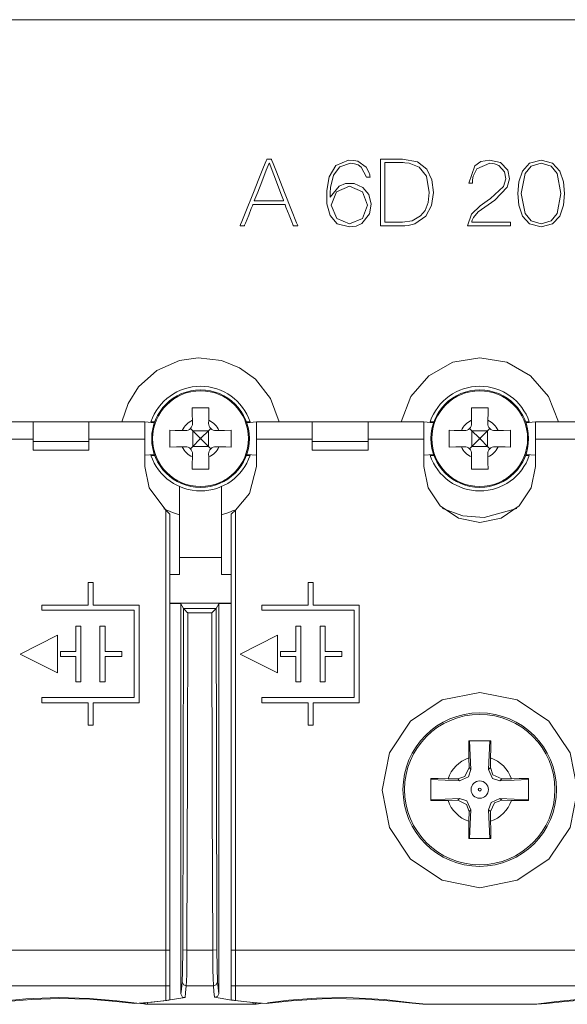
# Model space of a CAD drawing. Units: millimetres. Extents: x -61 to 61, y -29 to 29.
# Drawn here: x -36 to -17, y -29 to 6 of the extents above; entities that cross this region are included whole.
import ezdxf

# ---------------------------------------------------------------- set-up
doc = ezdxf.new("R2010")
doc.units = ezdxf.units.MM
doc.layers.add('Top$1', color=7, linetype='Continuous', true_color=0xffffff)

msp = doc.modelspace()

# ---------------------------------------------------------------- linework, layer by layer
at = {"layer": 'Top$1', "color": 7, "linetype": 'Continuous', "lineweight": 13}
for p, q in [((-49.25, 5.866), (49.25, 5.866)), ((-36, -8.548), (-38, -8.548)), ((-36, -8.548), (-34, -8.548)), ((-36, -9.248), (-36, -8.548)), ((-32, -8.548), (-34, -8.548)), ((-34, -8.548), (-34, -9.248)), ((-31.654, -8.578), (-32, -8.548)), ((-32, -9.171), (-32, -8.548)), ((-31.644, -8.55), (-31.776, -8.55)), ((-30.363, -8.786), (-30.28, -8.87)), ((-30.292, -8.492), (-30.29, -8.605)), ((-29.72, -8.87), (-29.637, -8.787)), ((-29.71, -8.605), (-29.708, -8.492)), ((-28.224, -8.55), (-28.356, -8.55)), ((-28, -8.548), (-28.346, -8.578)), ((-26, -8.548), (-28, -8.548)), ((-28, -8.548), (-28, -9.171)), ((-26, -8.548), (-24, -8.548)), ((-26, -9.248), (-26, -8.548)), ((-22, -8.548), (-24, -8.548)), ((-24, -8.548), (-24, -9.248)), ((-21.654, -8.578), (-22, -8.548)), ((-22, -9.171), (-22, -8.548)), ((-21.776, -8.55), (-21.644, -8.55)), ((-20.363, -8.786), (-20.28, -8.87)), ((-20.292, -8.492), (-20.29, -8.605)), ((-19.72, -8.87), (-19.637, -8.787)), ((-19.71, -8.605), (-19.708, -8.492)), ((-18.356, -8.55), (-18.224, -8.55)), ((-18, -8.548), (-18.346, -8.578)), ((-16, -8.548), (-18, -8.548)), ((-18, -8.548), (-18, -9.171)), ((-36, -9.171), (-38, -9.171)), ((-32, -9.171), (-34, -9.171)), ((-32, -10.15), (-32, -9.171)), ((-30.545, -8.86), (-30.658, -8.858)), ((-30.28, -8.87), (-30.025, -9.125)), ((-30.28, -8.87), (-29.72, -8.87)), ((-30.28, -8.87), (-30.28, -9.43)), ((-30.025, -9.175), (-30.28, -9.43)), ((-30.025, -9.175), (-30.025, -9.125)), ((-29.975, -9.125), (-30.025, -9.125)), ((-29.975, -9.175), (-30.025, -9.175)), ((-29.975, -9.125), (-29.72, -8.87)), ((-29.975, -9.175), (-29.975, -9.125)), ((-29.72, -9.43), (-29.975, -9.175)), ((-29.72, -8.87), (-29.72, -9.43)), ((-29.342, -8.858), (-29.455, -8.86)), ((-26, -9.171), (-28, -9.171)), ((-28, -9.171), (-28, -10.15)), ((-22, -9.171), (-24, -9.171)), ((-22, -10.15), (-22, -9.171)), ((-20.545, -8.86), (-20.658, -8.858)), ((-20.28, -8.87), (-20.025, -9.125)), ((-20.28, -8.87), (-19.72, -8.87)), ((-20.28, -8.87), (-20.28, -9.43)), ((-20.025, -9.175), (-20.28, -9.43)), ((-20.025, -9.175), (-20.025, -9.125)), ((-19.975, -9.125), (-20.025, -9.125)), ((-19.975, -9.175), (-20.025, -9.175)), ((-19.975, -9.125), (-19.72, -8.87)), ((-19.975, -9.175), (-19.975, -9.125)), ((-19.72, -9.43), (-19.975, -9.175)), ((-19.72, -8.87), (-19.72, -9.43)), ((-19.342, -8.858), (-19.455, -8.86)), ((-16, -9.171), (-18, -9.171)), ((-18, -9.171), (-18, -10.15)), ((-36, -9.564), (-36, -9.248)), ((-36, -9.248), (-34, -9.248)), ((-34, -9.248), (-34, -9.564)), ((-30.658, -9.442), (-30.545, -9.44)), ((-30.28, -9.43), (-30.363, -9.514)), ((-30.28, -9.43), (-29.72, -9.43)), ((-29.637, -9.513), (-29.72, -9.43)), ((-29.455, -9.44), (-29.342, -9.442)), ((-26, -9.248), (-26, -9.564)), ((-24, -9.248), (-26, -9.248)), ((-24, -9.564), (-24, -9.248)), ((-20.658, -9.442), (-20.545, -9.44)), ((-20.28, -9.43), (-20.363, -9.514)), ((-20.28, -9.43), (-19.72, -9.43)), ((-19.637, -9.513), (-19.72, -9.43)), ((-19.455, -9.44), (-19.342, -9.442)), ((-34, -9.564), (-36, -9.564)), ((-32, -9.748), (-31.655, -9.718)), ((-31.776, -9.75), (-31.644, -9.75)), ((-30.29, -9.695), (-30.292, -9.808)), ((-29.708, -9.808), (-29.71, -9.695)), ((-28.356, -9.75), (-28.224, -9.75)), ((-28.345, -9.718), (-28, -9.748)), ((-24, -9.564), (-26, -9.564)), ((-22, -9.748), (-21.655, -9.718)), ((-21.644, -9.75), (-21.776, -9.75)), ((-20.29, -9.695), (-20.292, -9.808)), ((-19.708, -9.808), (-19.71, -9.695)), ((-18.224, -9.75), (-18.356, -9.75)), ((-18.345, -9.718), (-18, -9.748)), ((-31.25, -11.711), (-31.1, -11.861)), ((-31.25, -27.486), (-31.25, -11.711)), ((-31.1, -27.486), (-31.1, -11.861)), ((-28.75, -11.711), (-28.9, -11.861)), ((-28.9, -11.861), (-28.9, -27.486)), ((-28.75, -11.711), (-28.75, -27.486)), ((-30.75, -14.023), (-30.75, -13.408)), ((-30.75, -13.408), (-29.25, -13.408)), ((-29.25, -13.408), (-29.25, -14.023)), ((-31.1, -14.023), (-30.75, -14.023)), ((-29.25, -14.023), (-28.9, -14.023)), ((-34.032, -14.312), (-34.032, -15.123)), ((-33.852, -14.312), (-34.032, -14.312)), ((-33.852, -15.123), (-33.852, -14.312)), ((-25.969, -14.312), (-26.149, -14.312)), ((-26.149, -14.312), (-26.149, -15.123)), ((-25.969, -15.123), (-25.969, -14.312)), ((-34.032, -15.123), (-35.687, -15.123)), ((-35.687, -15.123), (-35.687, -15.303)), ((-32.196, -15.123), (-33.852, -15.123)), ((-32.196, -18.614), (-32.196, -15.123)), ((-28.9, -15.052), (-31.1, -15.052)), ((-26.149, -15.123), (-27.805, -15.123)), ((-27.805, -15.123), (-27.805, -15.302)), ((-24.314, -15.123), (-25.969, -15.123)), ((-24.314, -18.614), (-24.314, -15.123)), ((-35.687, -15.303), (-32.376, -15.303)), ((-32.376, -15.303), (-32.376, -18.434)), ((-27.805, -15.302), (-24.494, -15.302)), ((-24.494, -15.302), (-24.494, -18.433)), ((-34.29, -15.867), (-34.47, -15.867)), ((-34.47, -15.867), (-34.47, -16.777)), ((-34.29, -17.868), (-34.29, -15.867)), ((-33.423, -15.867), (-33.603, -15.867)), ((-33.603, -15.867), (-33.603, -17.868)), ((-33.423, -16.777), (-33.423, -15.867)), ((-26.407, -15.867), (-26.588, -15.867)), ((-26.588, -15.867), (-26.588, -16.777)), ((-26.407, -17.867), (-26.407, -15.867)), ((-25.54, -15.867), (-25.72, -15.867)), ((-25.72, -15.867), (-25.72, -17.867)), ((-25.54, -16.777), (-25.54, -15.867)), ((-36.458, -16.871), (-35.121, -16.195)), ((-35.121, -16.195), (-35.121, -17.539)), ((-28.576, -16.87), (-27.239, -16.195)), ((-27.239, -16.195), (-27.239, -17.539)), ((-35.121, -17.539), (-36.458, -16.871)), ((-34.47, -16.777), (-35.021, -16.777)), ((-35.021, -16.777), (-35.021, -16.957)), ((-32.82, -16.777), (-33.423, -16.777)), ((-32.82, -16.957), (-32.82, -16.777)), ((-27.239, -17.539), (-28.576, -16.87)), ((-26.588, -16.777), (-27.138, -16.777)), ((-27.138, -16.777), (-27.138, -16.957)), ((-24.938, -16.777), (-25.54, -16.777)), ((-24.938, -16.957), (-24.938, -16.777)), ((-35.021, -16.957), (-34.47, -16.957)), ((-34.47, -16.957), (-34.47, -17.868)), ((-33.423, -17.868), (-33.423, -16.957)), ((-33.423, -16.957), (-32.82, -16.957)), ((-27.138, -16.957), (-26.588, -16.957)), ((-26.588, -16.957), (-26.588, -17.867)), ((-25.54, -16.957), (-24.938, -16.957)), ((-25.54, -17.867), (-25.54, -16.957)), ((-34.47, -17.868), (-34.29, -17.868)), ((-33.603, -17.868), (-33.423, -17.868)), ((-26.588, -17.867), (-26.407, -17.867)), ((-25.72, -17.867), (-25.54, -17.867)), ((-32.376, -18.434), (-35.687, -18.434)), ((-35.687, -18.434), (-35.687, -18.614)), ((-35.687, -18.614), (-34.032, -18.614)), ((-34.032, -18.614), (-34.032, -19.424)), ((-33.852, -19.424), (-33.852, -18.614)), ((-33.852, -18.614), (-32.196, -18.614)), ((-24.494, -18.433), (-27.805, -18.433)), ((-27.805, -18.433), (-27.805, -18.614)), ((-27.805, -18.614), (-26.149, -18.614)), ((-26.149, -18.614), (-26.149, -19.424)), ((-25.969, -18.614), (-24.314, -18.614)), ((-25.969, -19.424), (-25.969, -18.614)), ((-34.032, -19.424), (-33.852, -19.424)), ((-26.149, -19.424), (-25.969, -19.424)), ((-20.389, -20.595), (-20.383, -20.94)), ((-19.617, -20.941), (-19.611, -20.595)), ((-20.383, -20.94), (-20.318, -21.004)), ((-19.681, -21.005), (-19.617, -20.941)), ((-20.789, -21.347), (-21.136, -21.341)), ((-20.725, -21.411), (-20.789, -21.347)), ((-19.21, -21.347), (-19.275, -21.412)), ((-19.21, -21.347), (-18.864, -21.341)), ((-21.136, -22.119), (-20.79, -22.113)), ((-20.79, -22.113), (-20.725, -22.049)), ((-19.275, -22.049), (-19.21, -22.114)), ((-18.864, -22.12), (-19.21, -22.114)), ((-20.383, -22.52), (-20.389, -22.866)), ((-20.319, -22.455), (-20.383, -22.52)), ((-19.617, -22.52), (-19.681, -22.456)), ((-19.617, -22.52), (-19.611, -22.866)), ((-31.25, -27.486), (-48.75, -27.486)), ((-31.25, -28.758), (-31.25, -27.486)), ((-31.25, -27.486), (-31.1, -27.486)), ((-31.1, -28.758), (-31.1, -27.486)), ((-28.9, -27.486), (-28.9, -28.758)), ((-28.75, -27.486), (-28.9, -27.486)), ((-28.75, -27.486), (-28.75, -28.758)), ((-11.25, -27.486), (-28.75, -27.486)), ((-31.25, -28.758), (-48.75, -28.758)), ((-31.25, -29.288), (-31.25, -28.758)), ((-31.25, -28.758), (-31.1, -28.758)), ((-31.1, -29.266), (-31.1, -28.758)), ((-28.9, -28.758), (-28.9, -29.27)), ((-28.75, -28.758), (-28.9, -28.758)), ((-28.75, -28.758), (-28.75, -29.291)), ((-11.25, -28.758), (-28.75, -28.758)), ((-31.902, -29.425), (-28.121, -29.425)), ((-17.958, -29.425), (-22.042, -29.425))]:
    msp.add_line(p, q, dxfattribs=at)
for points in [[(-27.463, 0.872), (-27.463, 0.872), (-27.463, 0.872), (-27.463, 0.872), (-27.463, 0.871), (-27.463, 0.87), (-27.461, 0.867), (-27.457, 0.855), (-27.443, 0.82), (-27.401, 0.714), (-27.282, 0.414), (-26.99, -0.325), (-26.737, -0.967), (-26.558, -1.42), (-26.52, -1.516), (-26.518, -1.522), (-26.518, -1.523), (-26.518, -1.523), (-26.518, -1.523), (-26.518, -1.523), (-26.518, -1.523), (-26.518, -1.523), (-26.518, -1.523), (-26.518, -1.523), (-26.518, -1.523), (-26.518, -1.523), (-26.519, -1.523), (-26.521, -1.523), (-26.528, -1.523), (-26.548, -1.523), (-26.596, -1.523), (-26.656, -1.523), (-26.671, -1.523), (-26.674, -1.523), (-26.675, -1.523), (-26.675, -1.523), (-26.675, -1.523), (-26.675, -1.523), (-26.675, -1.523), (-26.675, -1.523), (-26.675, -1.523), (-26.675, -1.523), (-26.675, -1.523), (-26.675, -1.522), (-26.675, -1.522), (-26.676, -1.521), (-26.677, -1.517), (-26.682, -1.506), (-26.695, -1.472), (-26.733, -1.376), (-26.826, -1.139), (-26.94, -0.85), (-26.969, -0.775), (-26.976, -0.759), (-26.977, -0.755), (-26.977, -0.755), (-26.977, -0.755), (-26.977, -0.755), (-26.977, -0.755), (-26.977, -0.755), (-26.977, -0.755), (-26.977, -0.755), (-26.977, -0.755), (-26.977, -0.755), (-26.977, -0.755), (-26.978, -0.755), (-26.98, -0.755), (-26.985, -0.755), (-27.002, -0.755), (-27.053, -0.755), (-27.197, -0.755), (-27.551, -0.755), (-27.982, -0.755), (-28.094, -0.755), (-28.118, -0.755), (-28.123, -0.755), (-28.124, -0.755), (-28.124, -0.755), (-28.124, -0.755), (-28.124, -0.755), (-28.124, -0.755), (-28.124, -0.755), (-28.124, -0.755), (-28.124, -0.755), (-28.124, -0.755), (-28.124, -0.755), (-28.124, -0.755), (-28.125, -0.756), (-28.126, -0.76), (-28.131, -0.771), (-28.144, -0.805), (-28.182, -0.902), (-28.277, -1.139), (-28.391, -1.427), (-28.421, -1.502), (-28.428, -1.519), (-28.429, -1.522), (-28.429, -1.522), (-28.429, -1.523), (-28.429, -1.523), (-28.429, -1.523), (-28.429, -1.523), (-28.429, -1.523), (-28.429, -1.523), (-28.429, -1.523), (-28.429, -1.523), (-28.429, -1.523), (-28.43, -1.523), (-28.43, -1.523), (-28.433, -1.523), (-28.44, -1.523), (-28.459, -1.523), (-28.508, -1.523), (-28.58, -1.523), (-28.586, -1.523), (-28.587, -1.523), (-28.587, -1.523), (-28.587, -1.523), (-28.587, -1.523), (-28.587, -1.523), (-28.587, -1.523), (-28.587, -1.523), (-28.587, -1.522), (-28.587, -1.522), (-28.586, -1.521), (-28.585, -1.517), (-28.58, -1.506), (-28.566, -1.47), (-28.523, -1.364), (-28.403, -1.064), (-28.106, -0.325), (-27.909, 0.164), (-27.744, 0.575), (-27.65, 0.809), (-27.629, 0.859), (-27.625, 0.869), (-27.624, 0.871), (-27.624, 0.872), (-27.624, 0.872), (-27.624, 0.872), (-27.624, 0.872), (-27.624, 0.872), (-27.624, 0.872), (-27.624, 0.872), (-27.624, 0.872), (-27.624, 0.872), (-27.624, 0.872), (-27.624, 0.872), (-27.623, 0.872), (-27.621, 0.872), (-27.614, 0.872), (-27.593, 0.872), (-27.544, 0.872), (-27.47, 0.872), (-27.464, 0.872), (-27.463, 0.872), (-27.463, 0.872), (-27.463, 0.872)], [(-24.055, 0.221), (-24.249, 0.583), (-24.36, 0.658), (-24.489, 0.705), (-24.635, 0.721), (-25.017, 0.597), (-25.236, 0.29), (-25.342, -0.151), (-25.356, -0.343), (-25.359, -0.423), (-25.359, -0.457), (-25.359, -0.472), (-25.359, -0.478), (-25.359, -0.481), (-25.359, -0.482), (-25.359, -0.483), (-25.359, -0.483), (-25.359, -0.483), (-25.359, -0.483), (-25.359, -0.483), (-25.359, -0.483), (-25.359, -0.483), (-25.359, -0.483), (-25.359, -0.483), (-25.359, -0.483), (-25.358, -0.484), (-25.356, -0.486), (-25.353, -0.489), (-25.353, -0.49), (-25.353, -0.49), (-25.353, -0.49), (-25.353, -0.49), (-25.038, -0.099), (-24.804, -0.007), (-24.497, -0.009), (-24.186, -0.146), (-23.975, -0.401), (-23.888, -0.743), (-23.945, -1.095), (-24.221, -1.434), (-24.425, -1.529), (-24.662, -1.563), (-25.103, -1.45), (-25.36, -1.154), (-25.472, -0.739), (-25.479, -0.26), (-25.389, 0.239), (-25.149, 0.642), (-24.7, 0.83), (-24.512, 0.824), (-24.368, 0.791), (-24.069, 0.585), (-23.967, 0.4), (-23.94, 0.303), (-23.932, 0.258), (-23.929, 0.238), (-23.928, 0.229), (-23.928, 0.225), (-23.927, 0.223), (-23.927, 0.222), (-23.927, 0.222), (-23.927, 0.221), (-23.927, 0.221), (-23.927, 0.221), (-23.927, 0.221), (-23.927, 0.221), (-23.927, 0.221), (-23.927, 0.221), (-23.927, 0.221), (-23.928, 0.221), (-23.93, 0.221), (-23.936, 0.221), (-23.952, 0.221), (-23.991, 0.221), (-24.049, 0.221), (-24.054, 0.221), (-24.055, 0.221), (-24.055, 0.221), (-24.055, 0.221)], [(-18.639, -0.366), (-18.602, 0.056), (-18.471, 0.442), (-18.214, 0.723), (-17.801, 0.832), (-17.389, 0.723), (-17.132, 0.442), (-17, 0.056), (-16.963, -0.366), (-17, -0.787), (-17.132, -1.173), (-17.389, -1.454), (-17.801, -1.563), (-18.214, -1.454), (-18.471, -1.173), (-18.602, -0.787), (-18.639, -0.366)], [(-17.09, -0.366), (-17.228, 0.353), (-17.445, 0.617), (-17.801, 0.721), (-18.157, 0.617), (-18.374, 0.353), (-18.512, -0.366), (-18.374, -1.084), (-18.157, -1.348), (-17.801, -1.452), (-17.445, -1.348), (-17.228, -1.084), (-17.09, -0.366)], [(-24.015, -0.785), (-24.197, -0.309), (-24.662, -0.104), (-25.132, -0.304), (-25.316, -0.785), (-25.124, -1.262), (-24.662, -1.452), (-24.198, -1.256), (-24.015, -0.785)], [(-16.5, -21.747), (-16.765, -23.084), (-17.522, -24.219), (-18.658, -24.979), (-19.999, -25.247), (-21.34, -24.98), (-22.476, -24.221), (-23.234, -23.086), (-23.5, -21.75), (-23.235, -20.412), (-22.478, -19.275), (-21.343, -18.514), (-20.001, -18.247), (-18.66, -18.514), (-17.523, -19.274), (-16.766, -20.409), (-16.5, -21.747)]]:
    msp.add_lwpolyline(points, close=True, dxfattribs=at)
for points in [[(-27.024, -0.627), (-27.024, -0.627), (-27.024, -0.627), (-27.024, -0.627), (-27.024, -0.626), (-27.025, -0.624), (-27.028, -0.618), (-27.035, -0.598), (-27.058, -0.538), (-27.122, -0.368), (-27.281, 0.05), (-27.474, 0.56), (-27.524, 0.692), (-27.534, 0.721), (-27.537, 0.726), (-27.537, 0.728), (-27.537, 0.728), (-27.537, 0.728), (-27.537, 0.728), (-27.537, 0.728), (-27.537, 0.728), (-27.537, 0.728), (-27.537, 0.728), (-27.537, 0.728), (-27.537, 0.728), (-27.537, 0.728), (-27.538, 0.728), (-27.538, 0.728), (-27.54, 0.728), (-27.543, 0.728), (-27.544, 0.728), (-27.544, 0.728), (-27.544, 0.728), (-27.544, 0.728), (-27.544, 0.728), (-27.544, 0.728), (-27.544, 0.728), (-27.544, 0.728), (-27.544, 0.728), (-27.544, 0.727), (-27.544, 0.727), (-27.545, 0.725), (-27.548, 0.718), (-27.555, 0.698), (-27.579, 0.638), (-27.646, 0.469), (-27.81, 0.05), (-27.953, -0.313), (-28.054, -0.569), (-28.075, -0.623), (-28.077, -0.627), (-28.077, -0.627), (-28.077, -0.627), (-28.077, -0.627), (-28.077, -0.627), (-28.077, -0.627), (-28.077, -0.627), (-28.077, -0.627), (-28.077, -0.627), (-28.077, -0.627), (-28.076, -0.627), (-28.075, -0.627), (-28.07, -0.627), (-28.054, -0.627), (-28.007, -0.627), (-27.876, -0.627), (-27.55, -0.627), (-27.268, -0.627), (-27.069, -0.627), (-27.027, -0.627), (-27.024, -0.627), (-27.024, -0.627), (-27.024, -0.627), (-27.024, -0.627)], [(-23.553, 0.872), (-23.43, 0.872), (-23.16, 0.872), (-22.865, 0.872), (-22.789, 0.872), (-22.772, 0.872), (-22.769, 0.872), (-22.768, 0.872), (-22.768, 0.872), (-22.768, 0.872), (-22.768, 0.872), (-22.234, 0.771), (-21.894, 0.503), (-21.714, 0.121), (-21.661, -0.322), (-21.727, -0.795), (-21.93, -1.176), (-22.328, -1.451), (-22.564, -1.508), (-22.679, -1.52), (-22.732, -1.522), (-22.756, -1.522), (-22.766, -1.523), (-22.771, -1.523), (-22.773, -1.523), (-22.774, -1.523), (-22.774, -1.523), (-22.775, -1.523), (-22.775, -1.523), (-22.775, -1.523), (-22.775, -1.523), (-22.775, -1.523), (-22.777, -1.523), (-22.78, -1.523), (-22.792, -1.523), (-22.826, -1.523), (-22.924, -1.523), (-23.164, -1.523), (-23.431, -1.523), (-23.544, -1.523), (-23.552, -1.523), (-23.553, -1.523), (-23.553, -1.523), (-23.553, -1.523), (-23.553, -1.523), (-23.553, -1.523), (-23.553, -1.522), (-23.553, -1.522), (-23.553, -1.521), (-23.553, -1.517), (-23.553, -1.506), (-23.553, -1.47), (-23.553, -1.364), (-23.553, -1.064), (-23.553, -0.325), (-23.553, 0.317), (-23.553, 0.769), (-23.553, 0.865), (-23.553, 0.872), (-23.553, 0.872), (-23.553, 0.872), (-23.553, 0.872)], [(-23.405, -1.395), (-23.305, -1.395), (-23.083, -1.395), (-22.841, -1.395), (-22.778, -1.395), (-22.765, -1.395), (-22.762, -1.395), (-22.761, -1.395), (-22.761, -1.395), (-22.761, -1.395), (-22.761, -1.395), (-22.424, -1.344), (-22.118, -1.169), (-21.957, -0.968), (-21.849, -0.689), (-21.809, -0.322), (-21.912, 0.258), (-22.167, 0.578), (-22.527, 0.723), (-22.681, 0.741), (-22.745, 0.744), (-22.771, 0.744), (-22.783, 0.744), (-22.788, 0.744), (-22.79, 0.744), (-22.791, 0.744), (-22.791, 0.744), (-22.791, 0.744), (-22.791, 0.744), (-22.792, 0.744), (-22.792, 0.744), (-22.792, 0.744), (-22.792, 0.744), (-22.793, 0.744), (-22.796, 0.744), (-22.805, 0.744), (-22.832, 0.744), (-22.909, 0.744), (-23.098, 0.744), (-23.309, 0.744), (-23.398, 0.744), (-23.405, 0.744), (-23.405, 0.744), (-23.405, 0.744), (-23.405, 0.744), (-23.405, 0.744), (-23.405, 0.744), (-23.405, 0.744), (-23.405, 0.744), (-23.405, 0.743), (-23.405, 0.74), (-23.405, 0.729), (-23.405, 0.698), (-23.405, 0.603), (-23.405, 0.335), (-23.405, -0.325), (-23.405, -0.899), (-23.405, -1.303), (-23.405, -1.389), (-23.405, -1.395), (-23.405, -1.395), (-23.405, -1.395), (-23.405, -1.395)], [(-18.9, -1.395), (-18.9, -1.395), (-18.9, -1.395), (-18.9, -1.395), (-18.9, -1.396), (-18.9, -1.398), (-18.9, -1.404), (-18.9, -1.419), (-18.9, -1.459), (-18.9, -1.503), (-18.9, -1.521), (-18.9, -1.522), (-18.9, -1.523), (-18.9, -1.523), (-18.9, -1.523), (-18.9, -1.523), (-18.9, -1.523), (-18.9, -1.523), (-18.901, -1.523), (-18.903, -1.523), (-18.911, -1.523), (-18.934, -1.523), (-19.002, -1.523), (-19.195, -1.523), (-19.671, -1.523), (-20.085, -1.523), (-20.376, -1.523), (-20.438, -1.523), (-20.442, -1.523), (-20.443, -1.523), (-20.443, -1.523), (-20.443, -1.523), (-20.443, -1.523), (-20.443, -1.523), (-20.296, -1.108), (-19.985, -0.801), (-19.735, -0.627), (-19.61, -0.543), (-19.152, -0.118), (-19.065, 0.165), (-19.111, 0.415), (-19.321, 0.64), (-19.47, 0.7), (-19.634, 0.721), (-20.105, 0.515), (-20.229, 0.258), (-20.253, 0.123), (-20.257, 0.06), (-20.258, 0.032), (-20.258, 0.02), (-20.258, 0.014), (-20.258, 0.012), (-20.258, 0.011), (-20.258, 0.01), (-20.258, 0.01), (-20.258, 0.01), (-20.258, 0.01), (-20.258, 0.01), (-20.258, 0.01), (-20.258, 0.01), (-20.258, 0.01), (-20.259, 0.01), (-20.259, 0.01), (-20.261, 0.01), (-20.267, 0.01), (-20.283, 0.01), (-20.322, 0.01), (-20.38, 0.01), (-20.385, 0.01), (-20.386, 0.01), (-20.386, 0.01), (-20.386, 0.01), (-20.386, 0.01), (-20.386, 0.01), (-20.18, 0.628), (-19.956, 0.781), (-19.655, 0.832), (-19.255, 0.743), (-18.994, 0.477), (-18.938, 0.16), (-19.021, -0.142), (-19.464, -0.599), (-20.054, -1.019), (-20.225, -1.219), (-20.267, -1.315), (-20.277, -1.359), (-20.28, -1.379), (-20.281, -1.388), (-20.281, -1.392), (-20.282, -1.394), (-20.282, -1.395), (-20.282, -1.395), (-20.282, -1.395), (-20.282, -1.395), (-20.282, -1.395), (-20.282, -1.395), (-20.282, -1.395), (-20.282, -1.395), (-20.281, -1.395), (-20.281, -1.395), (-20.279, -1.395), (-20.272, -1.395), (-20.252, -1.395), (-20.19, -1.395), (-20.017, -1.395), (-19.591, -1.395), (-19.22, -1.395), (-18.959, -1.395), (-18.904, -1.395), (-18.9, -1.395), (-18.9, -1.395), (-18.9, -1.395), (-18.9, -1.395)], [(-30.75, -6.347), (-31.562, -6.707), (-32.224, -7.297), (-32.598, -7.886), (-32.818, -8.547)], [(-29.25, -6.347), (-30.091, -6.25), (-30.75, -6.347)], [(-27.182, -8.547), (-27.49, -7.717), (-28.037, -7.019), (-28.602, -6.609), (-29.25, -6.347)], [(-17.181, -8.548), (-17.536, -7.636), (-18.178, -6.896), (-19.033, -6.415), (-20, -6.248), (-20.968, -6.415), (-21.822, -6.897), (-22.464, -7.636), (-22.819, -8.548)], [(-30.3, -8.05), (-30.296, -8.293), (-30.292, -8.492)], [(-29.7, -8.05), (-30.037, -8.05), (-30.3, -8.05)], [(-29.708, -8.492), (-29.703, -8.24), (-29.7, -8.05)], [(-20.3, -8.05), (-20.296, -8.293), (-20.292, -8.492)], [(-19.7, -8.05), (-20.037, -8.05), (-20.3, -8.05)], [(-19.708, -8.492), (-19.703, -8.24), (-19.7, -8.05)], [(-31.1, -8.85), (-31.1, -9.187), (-31.1, -9.45)], [(-30.658, -8.858), (-30.91, -8.853), (-31.1, -8.85)], [(-28.9, -8.85), (-29.143, -8.854), (-29.342, -8.858)], [(-28.9, -9.45), (-28.9, -9.113), (-28.9, -8.85)], [(-21.1, -8.85), (-21.1, -9.187), (-21.1, -9.45)], [(-20.658, -8.858), (-20.91, -8.853), (-21.1, -8.85)], [(-18.9, -8.85), (-19.143, -8.854), (-19.342, -8.858)], [(-18.9, -9.45), (-18.9, -9.113), (-18.9, -8.85)], [(-31.1, -9.45), (-30.857, -9.446), (-30.658, -9.442)], [(-29.342, -9.442), (-29.09, -9.447), (-28.9, -9.45)], [(-21.1, -9.45), (-20.857, -9.446), (-20.658, -9.442)], [(-19.342, -9.442), (-19.09, -9.447), (-18.9, -9.45)], [(-30.292, -9.808), (-30.297, -10.06), (-30.3, -10.25)], [(-29.7, -10.25), (-29.704, -10.007), (-29.708, -9.808)], [(-20.292, -9.808), (-20.297, -10.06), (-20.3, -10.25)], [(-19.7, -10.25), (-19.704, -10.007), (-19.708, -9.808)], [(-31.25, -11.711), (-31.847, -10.918), (-32, -10.15)], [(-28, -10.15), (-28.246, -11.112), (-28.75, -11.711)], [(-18, -10.15), (-18.152, -10.915), (-18.585, -11.564), (-19.234, -11.998), (-20, -12.15), (-20.766, -11.998), (-21.415, -11.564), (-21.848, -10.915), (-22, -10.15)], [(-30.3, -10.25), (-29.963, -10.25), (-29.7, -10.25)], [(-20.3, -10.25), (-19.963, -10.25), (-19.7, -10.25)], [(-30.75, -13.408), (-30.75, -11.985), (-30.75, -10.868)], [(-29.25, -10.868), (-29.25, -12.29), (-29.25, -13.408)], [(-31.31, -11.661), (-31.002, -11.796), (-30.75, -11.877)], [(-29.25, -11.877), (-28.991, -11.794), (-28.794, -11.712)], [(-21.333, -11.65), (-20.606, -11.912), (-19.836, -11.971), (-18.67, -11.651)], [(-28.9, -15.052), (-31.1, -15.052)], [(-31.1, -15.056), (-30.881, -15.065), (-30.709, -15.073)], [(-30.709, -15.073), (-30.709, -29.052)], [(-30.709, -15.073), (-30.61, -15.238)], [(-29.443, -15.238), (-29.344, -15.074)], [(-29.344, -15.074), (-29.095, -15.063), (-28.9, -15.055)], [(-29.344, -15.074), (-29.344, -29.047)], [(-30.61, -15.238), (-30.623, -22.094), (-30.637, -27.469)], [(-29.443, -15.238), (-30.61, -15.238)], [(-30.61, -15.238), (-30.579, -15.272), (-30.544, -15.31), (-30.503, -15.353), (-30.46, -15.397)], [(-30.487, -27.486), (-30.47, -20.722), (-30.46, -15.397)], [(-30.46, -15.397), (-29.592, -15.397)], [(-29.443, -15.238), (-29.472, -15.27), (-29.509, -15.308), (-29.551, -15.351), (-29.592, -15.397)], [(-29.592, -15.397), (-29.579, -22.172), (-29.566, -27.486)], [(-29.416, -27.469), (-29.433, -20.626), (-29.443, -15.238)], [(-20.395, -19.98), (-20.393, -20.318), (-20.389, -20.595)], [(-19.605, -19.98), (-20.047, -19.98), (-20.395, -19.98)], [(-20.318, -21.004), (-20.362, -19.98)], [(-19.638, -19.98), (-19.681, -21.005)], [(-19.611, -20.595), (-19.606, -20.244), (-19.605, -19.98)], [(-20.383, -20.94), (-20.528, -21.255), (-20.789, -21.347)], [(-20.725, -21.411), (-20.403, -21.268), (-20.318, -21.004)], [(-19.681, -21.005), (-19.538, -21.327), (-19.275, -21.412)], [(-19.21, -21.347), (-19.526, -21.202), (-19.617, -20.941)], [(-21.75, -21.336), (-21.75, -21.778), (-21.75, -22.125)], [(-21.136, -21.341), (-21.487, -21.337), (-21.75, -21.336)], [(-21.75, -21.369), (-20.725, -21.411)], [(-19.275, -21.412), (-18.25, -21.369)], [(-18.25, -21.336), (-18.588, -21.337), (-18.864, -21.341)], [(-18.25, -22.125), (-18.25, -21.683), (-18.25, -21.336)], [(-20.726, -22.049), (-21.75, -22.092)], [(-21.75, -22.125), (-21.412, -22.123), (-21.136, -22.119)], [(-20.79, -22.113), (-20.474, -22.259), (-20.383, -22.52)], [(-20.319, -22.455), (-20.462, -22.134), (-20.725, -22.049)], [(-19.275, -22.049), (-19.596, -22.192), (-19.681, -22.456)], [(-19.617, -22.52), (-19.471, -22.205), (-19.21, -22.114)], [(-18.25, -22.092), (-19.275, -22.049)], [(-18.864, -22.12), (-18.513, -22.124), (-18.25, -22.125)], [(-20.362, -23.48), (-20.319, -22.456)], [(-19.681, -22.456), (-19.638, -23.48)], [(-20.389, -22.866), (-20.394, -23.217), (-20.395, -23.48)], [(-19.605, -23.48), (-19.607, -23.143), (-19.611, -22.866)], [(-20.395, -23.48), (-19.953, -23.48), (-19.605, -23.48)], [(-30.637, -27.469), (-30.646, -28.254), (-30.661, -28.615)], [(-30.637, -27.469), (-30.634, -27.472), (-30.625, -27.475), (-30.487, -27.486)], [(-30.487, -27.486), (-30.491, -28.048), (-30.497, -28.358), (-30.503, -28.599), (-30.511, -28.758)], [(-29.566, -27.486), (-30.487, -27.486)], [(-29.416, -27.469), (-29.419, -27.472), (-29.427, -27.475), (-29.566, -27.486)], [(-29.541, -28.758), (-29.553, -28.477), (-29.559, -28.196), (-29.563, -27.858), (-29.566, -27.486)], [(-29.391, -28.615), (-29.409, -28.109), (-29.416, -27.469)], [(-30.661, -28.615), (-30.688, -28.888), (-30.709, -29.052)], [(-30.661, -28.615), (-30.606, -28.725), (-30.511, -28.758)], [(-30.511, -28.758), (-30.536, -29.017), (-30.556, -29.176)], [(-29.541, -28.758), (-30.511, -28.758)], [(-29.391, -28.615), (-29.446, -28.725), (-29.541, -28.758)], [(-29.497, -29.171), (-29.522, -28.964), (-29.541, -28.758)], [(-29.344, -29.047), (-29.371, -28.832), (-29.391, -28.615)], [(-37.958, -29.425), (-37.611, -29.393), (-36.952, -29.319), (-36.061, -29.247), (-35.041, -29.215), (-33.969, -29.245), (-33.034, -29.321), (-32.357, -29.397)], [(-31.905, -29.425), (-32.281, -29.386), (-33.003, -29.298), (-33.984, -29.215), (-35.102, -29.184), (-36.257, -29.229), (-37.233, -29.322), (-37.897, -29.405)], [(-32.357, -29.397), (-31.737, -29.346), (-31.25, -29.288)], [(-30.556, -29.176), (-31.311, -29.296), (-31.906, -29.362)], [(-30.709, -29.052), (-30.642, -29.166), (-30.556, -29.176)], [(-29.497, -29.171), (-29.389, -29.147), (-29.344, -29.047)], [(-28.121, -29.362), (-28.893, -29.271), (-29.497, -29.171)], [(-28.75, -29.291), (-28.136, -29.361), (-27.652, -29.398)], [(-27.652, -29.398), (-26.745, -29.299), (-25.467, -29.221), (-24.088, -29.238), (-23.128, -29.311), (-22.416, -29.39), (-22.042, -29.425)], [(-21.903, -29.425), (-22.415, -29.369), (-23.429, -29.256), (-24.755, -29.186), (-25.849, -29.204), (-26.837, -29.279), (-27.603, -29.368)], [(-17.958, -29.425), (-17.611, -29.393), (-16.952, -29.319), (-16.061, -29.247), (-15.041, -29.215), (-13.969, -29.245), (-13.034, -29.321), (-12.357, -29.397)], [(-11.905, -29.425), (-12.281, -29.386), (-13.003, -29.298), (-13.984, -29.215), (-15.102, -29.184), (-16.257, -29.229), (-17.233, -29.322), (-17.897, -29.405)], [(-32.021, -29.37), (-31.961, -29.414), (-31.905, -29.424)], [(-31.939, -29.421), (-31.92, -29.424), (-31.905, -29.425)], [(-31.905, -29.362), (-31.905, -29.421), (-31.905, -29.425), (-31.905, -29.425), (-31.905, -29.425), (-31.905, -29.425), (-31.905, -29.425), (-31.905, -29.425)], [(-28.121, -29.425), (-28.121, -29.425), (-28.121, -29.425), (-28.121, -29.425), (-28.121, -29.425), (-28.121, -29.425), (-28.121, -29.421), (-28.121, -29.362)], [(-28.121, -29.424), (-28.052, -29.408), (-28.006, -29.371)], [(-27.771, -29.389), (-27.928, -29.409), (-28.01, -29.417), (-28.074, -29.423), (-28.121, -29.425)], [(-28.06, -29.412), (-28.08, -29.419), (-28.094, -29.422), (-28.107, -29.424), (-28.121, -29.425)], [(-21.903, -29.425), (-18.123, -29.425)]]:
    msp.add_lwpolyline(points, dxfattribs=at)
for centre, radius in [((-30, -9.15), 1.75), ((-20, -9.15), 1.75), ((-30, -9.15), 1.716), ((-20, -9.15), 1.716), ((-20, -21.73), 2.75), ((-20, -21.73), 2.695), ((-20, -21.73), 0.05)]:
    msp.add_circle(centre, radius, dxfattribs=at)
at = {"layer": 'Top$1', "color": 7, "linetype": 'Continuous', "lineweight": 13, "extrusion": (0, 0, -1)}
msp.add_circle((20, -21.73), 0.311, dxfattribs=at)
for centre, start, end in [((30, -9.15), 18.6629, 161.3371), ((20, -9.15), 18.6629, 161.3371), ((30, -9.15), 198.6629, 341.3371), ((20, -9.15), 198.6629, 341.3371)]:
    msp.add_arc(centre, 1.875, start, end, dxfattribs=at)
at = {"layer": 'Top$1', "color": 7, "linetype": 'Continuous', "lineweight": 13}
for centre, radius, start, end in [((-30, -9.15), 0.72, 113.953, 156.047), ((-30.54, -8.61), 0.25, 269, 1), ((-29.46, -8.61), 0.25, 179, 271), ((-30, -9.15), 0.72, 23.953, 66.047), ((-20, -9.15), 0.72, 113.953, 156.047), ((-20.54, -8.61), 0.25, 269, 1), ((-19.46, -8.61), 0.25, 179, 271), ((-20, -9.15), 0.72, 23.953, 66.047), ((-30, -9.15), 0.72, 203.953, 246.047), ((-30.54, -9.69), 0.25, 359, 91), ((-29.46, -9.69), 0.25, 89, 181), ((-30, -9.15), 0.72, 293.953, 336.047), ((-20, -9.15), 0.72, 203.953, 246.047), ((-20.54, -9.69), 0.25, 359, 91), ((-19.46, -9.69), 0.25, 89, 181), ((-20, -9.15), 0.72, 293.953, 336.047), ((-20, -21.73), 1.201, 108.9107, 161.0606), ((-20, -21.73), 1.201, 18.9205, 71.0795), ((-20, -21.73), 1.201, 198.9109, 251.0795), ((-20, -21.73), 1.201, 288.9205, 341.0795)]:
    msp.add_arc(centre, radius, start, end, dxfattribs=at)
for centre, major_axis, ratio, start_param, end_param in [((-33.276, -14.425), (-2.097, 14.853), 0.999997, 3.136817, 3.146916), ((-26.75, -14.425), (-14.856, 2.071), 0.999995, 1.565502, 1.575599)]:
    msp.add_ellipse(centre, major_axis=major_axis, ratio=ratio, start_param=start_param, end_param=end_param, dxfattribs=at)

doc.saveas('drawing.dxf')
